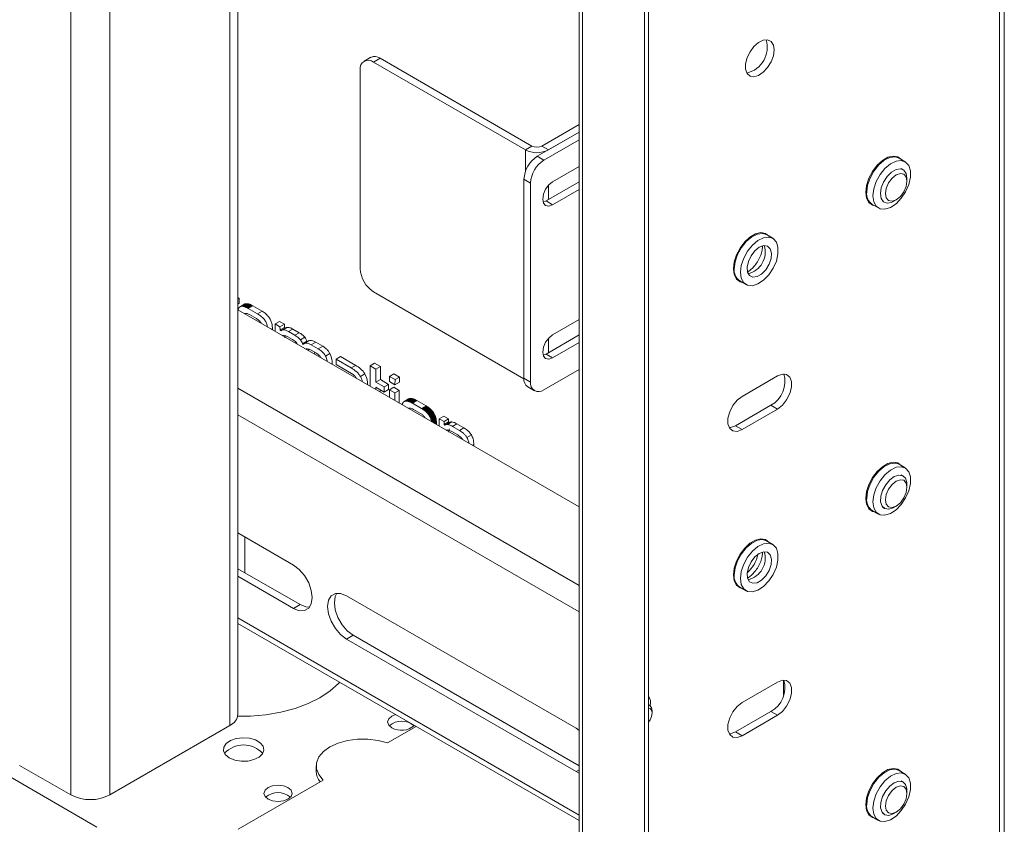
# Paper-space layout 'Sheet2' of a CAD drawing. Units: millimetres. Extents: x 73 to 3857, y 154 to 2930.
# Drawn here: x 3696 to 3853, y 2230 to 2359 of the extents above; entities that cross this region are included whole.
import ezdxf

# ---------------------------------------------------------------- set-up
doc = ezdxf.new("R2010")
doc.units = ezdxf.units.MM

psp = doc.layouts.new('Sheet2')

# ---------------------------------------------------------------- linework, layer by layer
at = {"color": 7, "linetype": 'Continuous', "lineweight": 0}
for p, q in [((3853.19, 2212), (3853.19, 2744.22)), ((3852.43, 2743.16), (3852.43, 2210.94)), ((3785.1, 2704.82), (3785.1, 2174.58)), ((3785.64, 2704.07), (3785.64, 2173.83)), ((3796.22, 2166.2), (3796.22, 2700.96)), ((3795.58, 2165.84), (3795.58, 2700.59)), ((3703.73, 2234.95), (3703.73, 2651.38)), ((3709.95, 2651.38), (3709.95, 2234.95)), ((3730.47, 2247.85), (3730.47, 2497.33)), ((3751.74, 2352.97), (3750.68, 2352.36)), ((3753.24, 2352.82), (3752.18, 2352.21)), ((3753.24, 2352.82), (3777.56, 2338.78)), ((3750.05, 2319.14), (3750.05, 2350.98)), ((3752.18, 2352.21), (3776.5, 2338.17)), ((3785.1, 2342.23), (3779.12, 2338.78)), ((3778.39, 2337.13), (3785.1, 2341.01)), ((3785.1, 2341.01), (3780.18, 2338.17)), ((3777.56, 2338.78), (3776.5, 2338.17)), ((3779.12, 2338.78), (3780.18, 2338.17)), ((3779.45, 2336.52), (3785.1, 2339.78)), ((3778.39, 2337.13), (3779.45, 2336.52)), ((3837.32, 2336.27), (3836.33, 2336.84)), ((3785.1, 2335.5), (3780.87, 2333.05)), ((3836.99, 2334.98), (3836.68, 2335.17)), ((3837.61, 2333.16), (3837.61, 2333.61)), ((3777.33, 2332.85), (3776.27, 2333.46)), ((3776.27, 2301.62), (3776.27, 2333.46)), ((3777.33, 2301), (3777.33, 2332.85)), ((3785.1, 2333.05), (3779.81, 2329.99)), ((3780.87, 2329.38), (3785.1, 2331.82)), ((3779.81, 2329.99), (3779.34, 2329.8)), ((3780.87, 2329.38), (3779.81, 2329.99)), ((3832.05, 2329.44), (3833.04, 2328.87)), ((3833.68, 2329.97), (3833.99, 2329.79)), ((3835.49, 2329.94), (3835.89, 2330.16)), ((3816.1, 2324.02), (3815.11, 2324.6)), ((3810.84, 2317.19), (3811.83, 2316.62)), ((3776.27, 2301.55), (3752.18, 2315.46)), ((3730.68, 2314.44), (3730.47, 2314.56)), ((3730.47, 2314.32), (3730.68, 2314.44)), ((3730.47, 2313.5), (3730.68, 2313.62)), ((3730.68, 2313.62), (3730.68, 2314.44)), ((3730.73, 2313), (3730.7, 2312.97)), ((3730.76, 2313.02), (3730.73, 2313)), ((3730.79, 2313.05), (3730.76, 2313.02)), ((3730.82, 2313.07), (3730.79, 2313.05)), ((3730.82, 2313.07), (3731.53, 2313.47)), ((3730.86, 2313.08), (3730.82, 2313.07)), ((3730.86, 2313.08), (3731.56, 2313.49)), ((3730.89, 2313.1), (3730.86, 2313.08)), ((3730.89, 2313.1), (3731.6, 2313.51)), ((3730.93, 2313.11), (3730.89, 2313.1)), ((3730.93, 2313.11), (3731.63, 2313.52)), ((3730.96, 2313.12), (3730.93, 2313.11)), ((3730.96, 2313.12), (3731.67, 2313.53)), ((3731, 2313.13), (3730.96, 2313.12)), ((3731, 2313.13), (3731.71, 2313.54)), ((3731.04, 2313.14), (3731, 2313.13)), ((3731.04, 2313.14), (3731.75, 2313.55)), ((3731.08, 2313.14), (3731.04, 2313.14)), ((3731.08, 2313.14), (3731.79, 2313.55)), ((3731.13, 2313.14), (3731.08, 2313.14)), ((3731.13, 2313.14), (3731.83, 2313.55)), ((3731.17, 2313.14), (3731.13, 2313.14)), ((3731.17, 2313.14), (3731.88, 2313.55)), ((3731.22, 2313.14), (3731.17, 2313.14)), ((3731.22, 2313.14), (3731.92, 2313.55)), ((3731.26, 2313.13), (3731.22, 2313.14)), ((3731.26, 2313.13), (3731.97, 2313.54)), ((3731.31, 2313.13), (3731.26, 2313.13)), ((3731.31, 2313.13), (3732.02, 2313.54)), ((3731.36, 2313.12), (3731.31, 2313.13)), ((3731.36, 2313.12), (3732.07, 2313.53)), ((3731.41, 2313.11), (3731.36, 2313.12)), ((3731.41, 2313.11), (3732.12, 2313.52)), ((3731.47, 2313.09), (3731.41, 2313.11)), ((3731.47, 2313.09), (3732.17, 2313.5)), ((3731.52, 2313.08), (3731.47, 2313.09)), ((3731.52, 2313.08), (3732.23, 2313.49)), ((3731.57, 2313.06), (3731.52, 2313.08)), ((3731.56, 2313.49), (3731.53, 2313.47)), ((3731.6, 2313.51), (3731.56, 2313.49)), ((3731.57, 2313.06), (3732.28, 2313.47)), ((3731.63, 2313.04), (3731.57, 2313.06)), ((3731.63, 2313.52), (3731.6, 2313.51)), ((3731.67, 2313.53), (3731.63, 2313.52)), ((3731.63, 2313.04), (3732.34, 2313.45)), ((3731.69, 2313.02), (3731.63, 2313.04)), ((3731.71, 2313.54), (3731.67, 2313.53)), ((3731.69, 2313.02), (3732.4, 2313.42)), ((3731.75, 2312.99), (3731.69, 2313.02)), ((3731.75, 2313.55), (3731.71, 2313.54)), ((3731.79, 2313.55), (3731.75, 2313.55)), ((3731.75, 2312.99), (3732.46, 2313.4)), ((3731.83, 2313.55), (3731.79, 2313.55)), ((3731.81, 2312.96), (3732.52, 2313.37)), ((3731.88, 2313.55), (3731.83, 2313.55)), ((3731.87, 2312.94), (3732.58, 2313.34)), ((3731.92, 2313.55), (3731.88, 2313.55)), ((3731.97, 2313.54), (3731.92, 2313.55)), ((3731.93, 2312.9), (3732.64, 2313.31)), ((3732.02, 2313.54), (3731.97, 2313.54)), ((3732, 2312.87), (3732.71, 2313.28)), ((3732.07, 2313.53), (3732.02, 2313.54)), ((3732.06, 2312.83), (3732.77, 2313.24)), ((3732.12, 2313.52), (3732.07, 2313.53)), ((3732.17, 2313.5), (3732.12, 2313.52)), ((3732.13, 2312.8), (3732.84, 2313.2)), ((3732.23, 2313.49), (3732.17, 2313.5)), ((3732.28, 2313.47), (3732.23, 2313.49)), ((3732.34, 2313.45), (3732.28, 2313.47)), ((3732.4, 2313.42), (3732.34, 2313.45)), ((3732.46, 2313.4), (3732.4, 2313.42)), ((3732.52, 2313.37), (3732.46, 2313.4)), ((3732.58, 2313.34), (3732.52, 2313.37)), ((3732.64, 2313.31), (3732.58, 2313.34)), ((3732.71, 2313.28), (3732.64, 2313.31)), ((3732.77, 2313.24), (3732.71, 2313.28)), ((3732.84, 2313.2), (3732.77, 2313.24)), ((3734.33, 2312.34), (3732.84, 2313.2)), ((3785.1, 2281.05), (3730.47, 2312.59)), ((3730.51, 2312.64), (3730.5, 2312.59)), ((3730.5, 2312.59), (3730.5, 2312.57)), ((3730.53, 2312.68), (3730.51, 2312.64)), ((3730.55, 2312.73), (3730.53, 2312.68)), ((3730.56, 2312.77), (3730.55, 2312.73)), ((3730.58, 2312.81), (3730.56, 2312.77)), ((3730.6, 2312.85), (3730.58, 2312.81)), ((3730.63, 2312.88), (3730.6, 2312.85)), ((3730.65, 2312.91), (3730.63, 2312.88)), ((3730.68, 2312.95), (3730.65, 2312.91)), ((3730.7, 2312.97), (3730.68, 2312.95)), ((3731.81, 2312.96), (3731.75, 2312.99)), ((3731.87, 2312.94), (3731.81, 2312.96)), ((3731.93, 2312.9), (3731.87, 2312.94)), ((3732, 2312.87), (3731.93, 2312.9)), ((3732.06, 2312.83), (3732, 2312.87)), ((3732.13, 2312.8), (3732.06, 2312.83)), ((3733.62, 2311.94), (3732.13, 2312.8)), ((3733.44, 2311.16), (3732.32, 2311.81)), ((3733.62, 2311.94), (3734.33, 2312.34)), ((3736.44, 2310.31), (3737.14, 2310.72)), ((3736.44, 2310.31), (3736.44, 2309.14)), ((3737.2, 2309.87), (3736.44, 2310.31)), ((3737.91, 2310.28), (3737.14, 2310.72)), ((3737.2, 2309.87), (3737.91, 2310.28)), ((3737.22, 2309.35), (3737.2, 2309.87)), ((3737.93, 2309.76), (3737.91, 2310.28)), ((3785.1, 2311), (3780.87, 2308.56)), ((3735.99, 2309.4), (3735.99, 2309.59)), ((3737.22, 2309.35), (3737.93, 2309.76)), ((3738.15, 2309.69), (3737.44, 2309.29)), ((3737.73, 2309.36), (3738.43, 2309.76)), ((3737.98, 2308.09), (3738.02, 2308.46)), ((3738.58, 2309.08), (3739.28, 2309.48)), ((3739.58, 2308.49), (3738.58, 2309.08)), ((3740.29, 2308.9), (3739.28, 2309.48)), ((3739.58, 2308.49), (3740.29, 2308.9)), ((3785.1, 2308.55), (3779.81, 2305.49)), ((3738.48, 2308.25), (3739.19, 2307.84)), ((3740.48, 2307.77), (3741.19, 2308.18)), ((3740.81, 2307.14), (3741.51, 2307.54)), ((3741.9, 2307.64), (3741.02, 2307.13)), ((3742.22, 2306.97), (3742.93, 2307.38)), ((3743.34, 2306.32), (3742.22, 2306.97)), ((3744.05, 2306.73), (3742.93, 2307.38)), ((3743.34, 2306.32), (3744.05, 2306.73)), ((3780.87, 2304.88), (3785.1, 2307.33)), ((3741.95, 2306.21), (3741.74, 2306.09)), ((3742.22, 2306.09), (3743.03, 2305.62)), ((3744.5, 2305.15), (3745.2, 2305.56)), ((3779.81, 2305.49), (3779.34, 2305.31)), ((3780.87, 2304.88), (3779.81, 2305.49)), ((3743.76, 2304.93), (3743.77, 2304.91)), ((3745.58, 2303.87), (3745.58, 2303.92)), ((3746.19, 2304.68), (3746.89, 2305.09)), ((3746.19, 2304.68), (3746.19, 2303.8)), ((3748.63, 2303.27), (3746.19, 2304.68)), ((3746.19, 2303.8), (3748.64, 2302.38)), ((3749.33, 2303.68), (3746.89, 2305.09)), ((3748.63, 2303.27), (3749.33, 2303.68)), ((3751.64, 2303.62), (3752.35, 2304.03)), ((3751.64, 2303.62), (3751.64, 2300.37)), ((3752.57, 2303.09), (3751.64, 2303.62)), ((3753.28, 2303.49), (3752.35, 2304.03)), ((3750.09, 2301.89), (3750.79, 2302.3)), ((3752.57, 2303.09), (3753.28, 2303.49)), ((3752.57, 2300.99), (3752.57, 2303.09)), ((3753.28, 2301.4), (3753.28, 2303.49)), ((3754.75, 2301.91), (3755.46, 2302.32)), ((3756.34, 2301.8), (3755.46, 2302.32)), ((3785.1, 2303.04), (3779.45, 2299.78)), ((3816.86, 2301.99), (3811.21, 2298.72)), ((3752.57, 2300.99), (3753.28, 2301.4)), ((3753.9, 2300.22), (3752.57, 2300.99)), ((3754.6, 2300.63), (3753.28, 2301.4)), ((3753.9, 2300.22), (3754.6, 2300.63)), ((3754.6, 2299.81), (3754.6, 2300.63)), ((3755.64, 2301.4), (3754.75, 2301.91)), ((3754.75, 2301.91), (3754.75, 2301.09)), ((3754.75, 2301.09), (3755.62, 2300.59)), ((3755.62, 2300.59), (3755.64, 2301.4)), ((3755.62, 2300.59), (3756.33, 2300.99)), ((3755.64, 2301.4), (3756.34, 2301.8)), ((3756.33, 2300.99), (3756.34, 2301.8)), ((3776.27, 2301.62), (3777.33, 2301)), ((3752.54, 2300.19), (3753.9, 2299.4)), ((3752.54, 2299.85), (3752.54, 2300.19)), ((3753.25, 2299.44), (3753.25, 2299.78)), ((3753.9, 2299.4), (3753.9, 2300.22)), ((3753.9, 2299.4), (3754.6, 2299.81)), ((3754.72, 2299.76), (3755.43, 2300.17)), ((3755.58, 2299.26), (3754.72, 2299.76)), ((3754.72, 2299.76), (3754.72, 2298.59)), ((3756.29, 2299.67), (3755.43, 2300.17)), ((3755.58, 2299.26), (3756.29, 2299.67)), ((3755.58, 2298.09), (3755.58, 2299.26)), ((3756.29, 2297.68), (3756.29, 2299.67)), ((3776.89, 2300.24), (3777.95, 2299.63)), ((3756.79, 2297.47), (3756.77, 2297.42)), ((3756.77, 2297.42), (3756.77, 2297.41)), ((3756.8, 2297.52), (3756.79, 2297.47)), ((3756.82, 2297.56), (3756.8, 2297.52)), ((3756.84, 2297.6), (3756.82, 2297.56)), ((3756.86, 2297.64), (3756.84, 2297.6)), ((3756.88, 2297.68), (3756.86, 2297.64)), ((3756.9, 2297.71), (3756.88, 2297.68)), ((3756.92, 2297.75), (3756.9, 2297.71)), ((3756.95, 2297.78), (3756.92, 2297.75)), ((3756.98, 2297.81), (3756.95, 2297.78)), ((3757, 2297.83), (3756.98, 2297.81)), ((3757.03, 2297.86), (3757, 2297.83)), ((3757.06, 2297.88), (3757.03, 2297.86)), ((3757.1, 2297.9), (3757.06, 2297.88)), ((3757.1, 2297.9), (3757.8, 2298.31)), ((3757.13, 2297.92), (3757.1, 2297.9)), ((3757.13, 2297.92), (3757.84, 2298.32)), ((3757.16, 2297.93), (3757.13, 2297.92)), ((3757.16, 2297.93), (3757.87, 2298.34)), ((3757.2, 2297.94), (3757.16, 2297.93)), ((3757.2, 2297.94), (3757.91, 2298.35)), ((3757.24, 2297.95), (3757.2, 2297.94)), ((3757.24, 2297.95), (3757.94, 2298.36)), ((3757.28, 2297.96), (3757.24, 2297.95)), ((3757.28, 2297.96), (3757.98, 2298.37)), ((3757.32, 2297.97), (3757.28, 2297.96)), ((3757.32, 2297.97), (3758.02, 2298.38)), ((3757.36, 2297.97), (3757.32, 2297.97)), ((3757.36, 2297.97), (3758.07, 2298.38)), ((3757.4, 2297.98), (3757.36, 2297.97)), ((3757.4, 2297.98), (3758.11, 2298.38)), ((3757.45, 2297.98), (3757.4, 2297.98)), ((3757.45, 2297.98), (3758.15, 2298.38)), ((3757.49, 2297.97), (3757.45, 2297.98)), ((3757.49, 2297.97), (3758.2, 2298.38)), ((3757.54, 2297.97), (3757.49, 2297.97)), ((3757.54, 2297.97), (3758.24, 2298.38)), ((3757.59, 2297.96), (3757.54, 2297.97)), ((3757.59, 2297.96), (3758.29, 2298.37)), ((3757.64, 2297.95), (3757.59, 2297.96)), ((3757.64, 2297.95), (3758.34, 2298.36)), ((3757.69, 2297.94), (3757.64, 2297.95)), ((3757.69, 2297.94), (3758.39, 2298.35)), ((3757.74, 2297.93), (3757.69, 2297.94)), ((3757.74, 2297.93), (3758.45, 2298.33)), ((3757.79, 2297.91), (3757.74, 2297.93)), ((3757.79, 2297.91), (3758.5, 2298.32)), ((3757.85, 2297.89), (3757.79, 2297.91)), ((3757.84, 2298.32), (3757.8, 2298.31)), ((3757.87, 2298.34), (3757.84, 2298.32)), ((3757.85, 2297.89), (3758.56, 2298.3)), ((3757.9, 2297.87), (3757.85, 2297.89)), ((3757.91, 2298.35), (3757.87, 2298.34)), ((3757.9, 2297.87), (3758.61, 2298.28)), ((3757.96, 2297.85), (3757.9, 2297.87)), ((3757.94, 2298.36), (3757.91, 2298.35)), ((3757.98, 2298.37), (3757.94, 2298.36)), ((3757.96, 2297.85), (3758.67, 2298.26)), ((3758.02, 2297.82), (3757.96, 2297.85)), ((3758.02, 2298.38), (3757.98, 2298.37)), ((3758.07, 2298.38), (3758.02, 2298.38)), ((3758.02, 2297.82), (3758.73, 2298.23)), ((3758.08, 2297.8), (3758.02, 2297.82)), ((3758.11, 2298.38), (3758.07, 2298.38)), ((3758.08, 2297.8), (3758.79, 2298.21)), ((3758.14, 2297.77), (3758.08, 2297.8)), ((3758.15, 2298.38), (3758.11, 2298.38)), ((3758.14, 2297.77), (3758.85, 2298.18)), ((3758.21, 2297.74), (3758.14, 2297.77)), ((3758.2, 2298.38), (3758.15, 2298.38)), ((3758.24, 2298.38), (3758.2, 2298.38)), ((3758.21, 2297.74), (3758.91, 2298.14)), ((3758.27, 2297.7), (3758.21, 2297.74)), ((3758.29, 2298.37), (3758.24, 2298.38)), ((3758.27, 2297.7), (3758.98, 2298.11)), ((3758.34, 2297.67), (3758.27, 2297.7)), ((3758.34, 2298.36), (3758.29, 2298.37)), ((3758.39, 2298.35), (3758.34, 2298.36)), ((3758.34, 2297.67), (3759.05, 2298.07)), ((3758.41, 2297.63), (3758.34, 2297.67)), ((3758.45, 2298.33), (3758.39, 2298.35)), ((3758.41, 2297.63), (3759.11, 2298.04)), ((3759.89, 2296.77), (3758.41, 2297.63)), ((3758.5, 2298.32), (3758.45, 2298.33)), ((3758.56, 2298.3), (3758.5, 2298.32)), ((3758.61, 2298.28), (3758.56, 2298.3)), ((3758.67, 2298.26), (3758.61, 2298.28)), ((3758.73, 2298.23), (3758.67, 2298.26)), ((3758.79, 2298.21), (3758.73, 2298.23)), ((3758.85, 2298.18), (3758.79, 2298.21)), ((3758.91, 2298.14), (3758.85, 2298.18)), ((3758.98, 2298.11), (3758.91, 2298.14)), ((3759.05, 2298.07), (3758.98, 2298.11)), ((3759.11, 2298.04), (3759.05, 2298.07)), ((3760.6, 2297.18), (3759.11, 2298.04)), ((3815.8, 2297.29), (3810.15, 2294.03)), ((3815.8, 2297.29), (3816.86, 2296.68)), ((3759.71, 2295.99), (3758.59, 2296.64)), ((3759.89, 2296.77), (3760.6, 2297.18)), ((3759.96, 2296.73), (3759.89, 2296.77)), ((3759.96, 2296.73), (3760.67, 2297.14)), ((3760.02, 2296.69), (3759.96, 2296.73)), ((3760.02, 2296.69), (3760.73, 2297.1)), ((3760.09, 2296.65), (3760.02, 2296.69)), ((3760.09, 2296.65), (3760.79, 2297.06)), ((3760.15, 2296.61), (3760.09, 2296.65)), ((3760.15, 2296.61), (3760.86, 2297.02)), ((3760.21, 2296.57), (3760.15, 2296.61)), ((3760.21, 2296.57), (3760.92, 2296.98)), ((3760.27, 2296.53), (3760.21, 2296.57)), ((3760.27, 2296.53), (3760.98, 2296.94)), ((3760.33, 2296.48), (3760.27, 2296.53)), ((3760.33, 2296.48), (3761.03, 2296.89)), ((3760.38, 2296.44), (3760.33, 2296.48)), ((3760.38, 2296.44), (3761.09, 2296.85)), ((3760.44, 2296.4), (3760.38, 2296.44)), ((3760.44, 2296.4), (3761.14, 2296.81)), ((3760.49, 2296.35), (3760.44, 2296.4)), ((3760.49, 2296.35), (3761.2, 2296.76)), ((3760.54, 2296.31), (3760.49, 2296.35)), ((3760.54, 2296.31), (3761.25, 2296.72)), ((3760.59, 2296.26), (3760.54, 2296.31)), ((3760.59, 2296.26), (3761.3, 2296.67)), ((3760.64, 2296.21), (3760.59, 2296.26)), ((3760.67, 2297.14), (3760.6, 2297.18)), ((3760.64, 2296.21), (3761.35, 2296.62)), ((3760.69, 2296.17), (3760.64, 2296.21)), ((3760.73, 2297.1), (3760.67, 2297.14)), ((3760.69, 2296.17), (3761.4, 2296.58)), ((3760.74, 2296.12), (3760.69, 2296.17)), ((3760.79, 2297.06), (3760.73, 2297.1)), ((3760.74, 2296.12), (3761.45, 2296.53)), ((3760.79, 2296.07), (3760.74, 2296.12)), ((3760.86, 2297.02), (3760.79, 2297.06)), ((3760.79, 2296.07), (3761.49, 2296.48)), ((3760.83, 2296.02), (3760.79, 2296.07)), ((3760.83, 2296.02), (3761.54, 2296.43)), ((3760.87, 2295.97), (3760.83, 2296.02)), ((3760.92, 2296.98), (3760.86, 2297.02)), ((3760.87, 2295.97), (3761.58, 2296.38)), ((3760.92, 2295.92), (3760.87, 2295.97)), ((3760.98, 2296.94), (3760.92, 2296.98)), ((3760.92, 2295.92), (3761.62, 2296.33)), ((3760.96, 2295.87), (3760.92, 2295.92)), ((3760.96, 2295.87), (3761.66, 2296.28)), ((3760.99, 2295.82), (3760.96, 2295.87)), ((3761.03, 2296.89), (3760.98, 2296.94)), ((3760.99, 2295.82), (3761.7, 2296.22)), ((3761.03, 2295.76), (3760.99, 2295.82)), ((3761.09, 2296.85), (3761.03, 2296.89)), ((3761.03, 2295.76), (3761.74, 2296.17)), ((3761.07, 2295.71), (3761.03, 2295.76)), ((3761.07, 2295.71), (3761.78, 2296.12)), ((3761.1, 2295.66), (3761.07, 2295.71)), ((3761.14, 2296.81), (3761.09, 2296.85)), ((3761.1, 2295.66), (3761.81, 2296.06)), ((3761.14, 2295.6), (3761.1, 2295.66)), ((3761.2, 2296.76), (3761.14, 2296.81)), ((3761.14, 2295.6), (3761.85, 2296.01)), ((3761.17, 2295.55), (3761.88, 2295.95)), ((3761.25, 2296.72), (3761.2, 2296.76)), ((3761.2, 2295.49), (3761.91, 2295.9)), ((3761.23, 2295.43), (3761.94, 2295.84)), ((3761.3, 2296.67), (3761.25, 2296.72)), ((3761.26, 2295.38), (3761.97, 2295.78)), ((3761.29, 2295.32), (3761.99, 2295.73)), ((3761.35, 2296.62), (3761.3, 2296.67)), ((3761.31, 2295.26), (3762.02, 2295.67)), ((3761.4, 2296.58), (3761.35, 2296.62)), ((3761.45, 2296.53), (3761.4, 2296.58)), ((3761.49, 2296.48), (3761.45, 2296.53)), ((3761.54, 2296.43), (3761.49, 2296.48)), ((3761.58, 2296.38), (3761.54, 2296.43)), ((3761.62, 2296.33), (3761.58, 2296.38)), ((3761.66, 2296.28), (3761.62, 2296.33)), ((3761.7, 2296.22), (3761.66, 2296.28)), ((3761.74, 2296.17), (3761.7, 2296.22)), ((3761.78, 2296.12), (3761.74, 2296.17)), ((3761.81, 2296.06), (3761.78, 2296.12)), ((3761.85, 2296.01), (3761.81, 2296.06)), ((3761.88, 2295.95), (3761.85, 2296.01)), ((3761.91, 2295.9), (3761.88, 2295.95)), ((3761.94, 2295.84), (3761.91, 2295.9)), ((3761.97, 2295.78), (3761.94, 2295.84)), ((3761.99, 2295.73), (3761.97, 2295.78)), ((3762.02, 2295.67), (3761.99, 2295.73)), ((3762.04, 2295.61), (3762.02, 2295.67)), ((3811.21, 2293.42), (3816.86, 2296.68)), ((3761.17, 2295.55), (3761.14, 2295.6)), ((3761.2, 2295.49), (3761.17, 2295.55)), ((3761.23, 2295.43), (3761.2, 2295.49)), ((3761.26, 2295.38), (3761.23, 2295.43)), ((3761.29, 2295.32), (3761.26, 2295.38)), ((3761.31, 2295.26), (3761.29, 2295.32)), ((3761.34, 2295.2), (3761.31, 2295.26)), ((3761.34, 2295.2), (3762.04, 2295.61)), ((3761.36, 2295.14), (3761.34, 2295.2)), ((3761.36, 2295.14), (3762.07, 2295.55)), ((3761.38, 2295.08), (3761.36, 2295.14)), ((3761.38, 2295.08), (3762.09, 2295.49)), ((3761.4, 2295.02), (3761.38, 2295.08)), ((3761.4, 2295.02), (3762.11, 2295.43)), ((3761.42, 2294.95), (3761.4, 2295.02)), ((3761.42, 2294.95), (3762.13, 2295.36)), ((3761.44, 2294.89), (3761.42, 2294.95)), ((3761.44, 2294.89), (3762.15, 2295.3)), ((3761.46, 2294.83), (3761.44, 2294.89)), ((3761.46, 2294.83), (3762.16, 2295.24)), ((3761.47, 2294.76), (3761.46, 2294.83)), ((3761.47, 2294.76), (3762.18, 2295.17)), ((3761.49, 2294.7), (3761.47, 2294.76)), ((3761.49, 2294.7), (3762.19, 2295.11)), ((3761.49, 2294.68), (3761.49, 2294.7)), ((3761.54, 2294.65), (3762.21, 2295.04)), ((3761.6, 2294.62), (3762.22, 2294.98)), ((3761.66, 2294.58), (3762.23, 2294.91)), ((3761.72, 2294.55), (3762.24, 2294.84)), ((3761.79, 2294.51), (3762.24, 2294.77)), ((3761.85, 2294.47), (3762.25, 2294.7)), ((3761.91, 2294.44), (3762.25, 2294.63)), ((3761.97, 2294.4), (3762.26, 2294.56)), ((3762.07, 2295.55), (3762.04, 2295.61)), ((3762.04, 2294.37), (3762.26, 2294.49)), ((3762.09, 2295.49), (3762.07, 2295.55)), ((3762.11, 2295.43), (3762.09, 2295.49)), ((3762.13, 2295.36), (3762.11, 2295.43)), ((3762.15, 2295.3), (3762.13, 2295.36)), ((3762.16, 2295.24), (3762.15, 2295.3)), ((3762.18, 2295.17), (3762.16, 2295.24)), ((3762.19, 2295.11), (3762.18, 2295.17)), ((3762.21, 2295.04), (3762.19, 2295.11)), ((3762.22, 2294.98), (3762.21, 2295.04)), ((3762.23, 2294.91), (3762.22, 2294.98)), ((3762.24, 2294.84), (3762.23, 2294.91)), ((3762.24, 2294.77), (3762.24, 2294.84)), ((3762.25, 2294.7), (3762.24, 2294.77)), ((3762.25, 2294.63), (3762.25, 2294.7)), ((3762.26, 2294.56), (3762.25, 2294.63)), ((3762.26, 2294.49), (3762.26, 2294.56)), ((3762.26, 2294.42), (3762.26, 2294.49)), ((3762.26, 2294.24), (3762.26, 2294.42)), ((3762.71, 2295.14), (3763.42, 2295.55)), ((3763.48, 2294.7), (3762.71, 2295.14)), ((3762.71, 2295.14), (3762.71, 2293.98)), ((3764.18, 2295.11), (3763.42, 2295.55)), ((3763.48, 2294.7), (3764.18, 2295.11)), ((3763.49, 2294.21), (3763.48, 2294.7)), ((3763.49, 2294.21), (3764.19, 2294.62)), ((3764.36, 2294.56), (3763.66, 2294.16)), ((3764.01, 2294.22), (3764.71, 2294.63)), ((3764.19, 2294.62), (3764.18, 2295.11)), ((3764.82, 2293.92), (3765.53, 2294.33)), ((3766.66, 2293.68), (3765.53, 2294.33)), ((3764.71, 2293.11), (3765.69, 2292.54)), ((3765.96, 2293.27), (3764.82, 2293.92)), ((3765.96, 2293.27), (3766.66, 2293.68)), ((3767.15, 2292.15), (3767.85, 2292.56)), ((3810.15, 2294.03), (3811.21, 2293.42)), ((3768.24, 2290.79), (3768.24, 2291)), ((3837.32, 2287.28), (3836.33, 2287.85)), ((3836.99, 2285.99), (3836.68, 2286.17)), ((3837.61, 2284.17), (3837.61, 2284.62)), ((3832.05, 2280.44), (3833.04, 2279.87)), ((3833.68, 2280.98), (3833.99, 2280.79)), ((3835.49, 2280.94), (3835.89, 2281.17)), ((3739.36, 2271.73), (3730.47, 2276.87)), ((3731.59, 2270.51), (3731.59, 2276.22)), ((3816.1, 2275.03), (3815.11, 2275.6)), ((3740.43, 2265.4), (3730.47, 2271.15)), ((3730.47, 2269.93), (3739.36, 2264.79)), ((3810.84, 2268.2), (3811.83, 2267.63)), ((3784.62, 2245.61), (3747.85, 2266.83)), ((3740.43, 2265.4), (3739.36, 2264.79)), ((3730.47, 2262.39), (3785.1, 2230.85)), ((3748.91, 2260.51), (3747.85, 2259.89)), ((3747.85, 2259.89), (3784.62, 2238.67)), ((3785.1, 2239.61), (3748.91, 2260.51)), ((3817.85, 2250.94), (3817.85, 2253.31)), ((3816.86, 2253), (3811.21, 2249.73)), ((3796.37, 2249.3), (3796.22, 2249.39)), ((3796.79, 2248.06), (3796.79, 2248.38)), ((3815.8, 2248.3), (3810.15, 2245.04)), ((3811.21, 2244.42), (3816.86, 2247.69)), ((3815.8, 2248.3), (3816.86, 2247.69)), ((3709.95, 2234.95), (3729.18, 2246.05)), ((3759.01, 2245.92), (3754.42, 2243.27)), ((3785.1, 2245.28), (3784.62, 2245.61)), ((3810.15, 2245.04), (3811.21, 2244.42)), ((3689.87, 2240.21), (3707.9, 2229.8)), ((3703.73, 2234.95), (3695.52, 2239.68)), ((3743, 2239.58), (3743, 2238.76)), ((3784.62, 2238.67), (3785.1, 2238.43)), ((3837.32, 2238.28), (3836.33, 2238.86)), ((3744.11, 2237.31), (3730.53, 2229.47)), ((3836.99, 2237), (3836.68, 2237.18)), ((3837.61, 2235.17), (3837.61, 2235.63)), ((3832.05, 2231.45), (3833.04, 2230.88)), ((3833.68, 2231.98), (3833.99, 2231.8)), ((3835.49, 2231.95), (3835.89, 2232.18))]:
    psp.add_line(p, q, dxfattribs=at)
at = {"color": 8, "linetype": 'Continuous', "lineweight": 0}
for p, q in [((3729.18, 2498.08), (3729.18, 2246.05)), ((3776.5, 2334.7), (3776.5, 2338.17)), ((3780.18, 2330.2), (3780.18, 2332.47)), ((3735.83, 2309.5), (3735.99, 2309.59)), ((3780.18, 2305.71), (3780.18, 2307.98)), ((3745.54, 2303.89), (3745.58, 2303.92)), ((3785.1, 2268.48), (3730.47, 2300.02)), ((3785.1, 2264.23), (3730.47, 2295.77)), ((3762.1, 2294.33), (3762.26, 2294.42)), ((3768.05, 2290.89), (3768.24, 2291)), ((3730.47, 2263.27), (3785.1, 2231.73)), ((3785.1, 2238.95), (3784.62, 2238.67))]:
    psp.add_line(p, q, dxfattribs=at)
at = {"color": 7, "linetype": 'Continuous', "lineweight": 0, "flags": 128}
for points in [[(3816.33, 2354.15), (3816.21, 2354.94), (3815.85, 2355.5), (3815.29, 2355.77), (3814.6, 2355.72), (3813.85, 2355.35), (3813.11, 2354.72), (3812.48, 2353.87), (3812.01, 2352.92), (3811.77, 2351.95), (3811.77, 2351.07), (3812.01, 2350.39), (3812.48, 2349.97), (3813.11, 2349.86), (3813.85, 2350.07), (3814.6, 2350.57), (3815.29, 2351.32), (3815.85, 2352.24), (3816.21, 2353.21), (3816.33, 2354.15)], [(3836.72, 2336.61), (3836.14, 2337.05), (3835.4, 2337.17), (3834.56, 2336.97), (3833.68, 2336.46), (3832.83, 2335.69), (3832.09, 2334.71), (3831.51, 2333.61), (3831.15, 2332.47), (3831.02, 2331.39), (3831.15, 2330.46), (3831.51, 2329.75), (3832.09, 2329.31), (3832.44, 2329.21)], [(3836.33, 2336.84), (3835.7, 2337.03), (3834.86, 2336.93), (3833.96, 2336.49), (3833.08, 2335.75), (3832.3, 2334.78), (3831.69, 2333.66), (3831.3, 2332.5), (3831.16, 2331.39)], [(3832.15, 2330.82), (3832.29, 2329.87), (3832.68, 2329.16), (3833.29, 2328.75), (3834.07, 2328.68), (3834.95, 2328.96), (3835.85, 2329.55), (3836.69, 2330.42), (3837.39, 2331.47), (3837.9, 2332.63), (3838.17, 2333.77), (3838.17, 2334.81), (3837.9, 2335.65), (3837.39, 2336.22), (3836.69, 2336.46), (3835.85, 2336.36), (3834.95, 2335.92), (3834.07, 2335.18), (3833.29, 2334.21), (3832.68, 2333.09), (3832.29, 2331.93), (3832.15, 2330.82)], [(3833.37, 2331.16), (3833.5, 2332.07), (3833.87, 2333.02), (3834.43, 2333.89), (3835.12, 2334.59), (3835.86, 2335.01), (3836.55, 2335.12), (3837.12, 2334.9), (3837.49, 2334.37), (3837.61, 2333.61)], [(3834.16, 2331.16), (3834.29, 2332), (3834.66, 2332.87), (3835.22, 2333.62), (3835.88, 2334.16), (3836.55, 2334.39), (3837.11, 2334.28), (3837.48, 2333.85), (3837.61, 2333.16), (3837.48, 2332.32), (3837.11, 2331.45), (3836.55, 2330.7), (3835.88, 2330.16), (3835.22, 2329.93), (3834.66, 2330.04), (3834.29, 2330.47), (3834.16, 2331.16)], [(3780.87, 2333.05), (3780.26, 2332.56), (3779.74, 2331.86), (3779.4, 2331.07), (3779.28, 2330.3), (3779.4, 2329.66), (3779.74, 2329.27), (3780.26, 2329.17), (3780.87, 2329.38)], [(3835.49, 2329.94), (3835.12, 2329.76), (3834.43, 2329.65), (3833.87, 2329.87), (3833.5, 2330.4), (3833.37, 2331.16)], [(3815.51, 2324.37), (3814.93, 2324.8), (3814.19, 2324.93), (3813.34, 2324.72), (3812.46, 2324.22), (3811.62, 2323.44), (3810.88, 2322.46), (3810.3, 2321.36), (3809.94, 2320.23), (3809.81, 2319.15), (3809.94, 2318.21), (3810.3, 2317.5), (3810.88, 2317.06), (3811.23, 2316.96)], [(3815.11, 2324.6), (3814.49, 2324.79), (3813.65, 2324.68), (3812.75, 2324.24), (3811.87, 2323.5), (3811.09, 2322.53), (3810.48, 2321.42), (3810.09, 2320.25), (3809.95, 2319.15)], [(3810.94, 2318.58), (3811.08, 2317.62), (3811.47, 2316.91), (3812.08, 2316.5), (3812.86, 2316.43), (3813.74, 2316.71), (3814.64, 2317.31), (3815.48, 2318.17), (3816.18, 2319.23), (3816.69, 2320.38), (3816.95, 2321.53), (3816.95, 2322.57), (3816.69, 2323.41), (3816.18, 2323.97), (3815.48, 2324.22), (3814.64, 2324.11), (3813.74, 2323.67), (3812.86, 2322.93), (3812.08, 2321.96), (3811.47, 2320.85), (3811.08, 2319.68), (3810.94, 2318.58)], [(3813.96, 2322.59), (3813.26, 2322.02), (3812.64, 2321.23), (3812.21, 2320.32), (3812.01, 2319.4), (3812.08, 2318.61), (3812.4, 2318.05), (3812.93, 2317.8), (3813.6, 2317.89), (3814.33, 2318.3), (3815, 2318.99), (3815.53, 2319.86), (3815.85, 2320.79), (3815.92, 2321.66), (3815.72, 2322.35), (3815.29, 2322.76), (3814.67, 2322.84), (3813.96, 2322.59)], [(3737.38, 2309.24), (3737.36, 2309.23), (3737.34, 2309.23), (3737.32, 2309.24), (3737.3, 2309.25), (3737.27, 2309.27), (3737.25, 2309.29), (3737.23, 2309.32), (3737.22, 2309.35)], [(3780.87, 2308.56), (3780.26, 2308.06), (3779.74, 2307.37), (3779.4, 2306.57), (3779.28, 2305.8), (3779.4, 2305.17), (3779.74, 2304.77), (3780.26, 2304.67), (3780.87, 2304.88)], [(3816.86, 2296.68), (3817.65, 2297.3), (3818.34, 2298.16), (3818.85, 2299.16), (3819.13, 2300.18), (3819.13, 2301.1), (3818.85, 2301.81), (3818.34, 2302.22), (3817.65, 2302.28), (3816.86, 2301.99)], [(3811.21, 2298.72), (3810.42, 2298.11), (3809.73, 2297.25), (3809.22, 2296.25), (3808.94, 2295.22), (3808.94, 2294.3), (3809.22, 2293.59), (3809.73, 2293.18), (3810.42, 2293.12), (3811.21, 2293.42)], [(3810.15, 2294.03), (3809.36, 2293.73), (3809.14, 2293.72)], [(3836.72, 2287.62), (3836.14, 2288.06), (3835.4, 2288.18), (3834.56, 2287.98), (3833.68, 2287.47), (3832.83, 2286.69), (3832.09, 2285.72), (3831.51, 2284.62), (3831.15, 2283.48), (3831.02, 2282.4), (3831.15, 2281.47), (3831.51, 2280.75), (3832.09, 2280.32), (3832.44, 2280.22)], [(3836.33, 2287.85), (3835.7, 2288.04), (3834.86, 2287.94), (3833.96, 2287.5), (3833.08, 2286.76), (3832.3, 2285.79), (3831.69, 2284.67), (3831.3, 2283.51), (3831.16, 2282.4)], [(3832.15, 2281.83), (3832.29, 2280.88), (3832.68, 2280.17), (3833.29, 2279.76), (3834.07, 2279.69), (3834.95, 2279.96), (3835.85, 2280.56), (3836.69, 2281.42), (3837.39, 2282.48), (3837.9, 2283.63), (3838.17, 2284.78), (3838.17, 2285.82), (3837.9, 2286.66), (3837.39, 2287.23), (3836.69, 2287.47), (3835.85, 2287.37), (3834.95, 2286.93), (3834.07, 2286.19), (3833.29, 2285.22), (3832.68, 2284.1), (3832.29, 2282.94), (3832.15, 2281.83)], [(3834.68, 2280.66), (3834.06, 2280.76), (3833.61, 2281.17), (3833.39, 2281.86), (3833.42, 2282.73), (3833.7, 2283.67), (3834.2, 2284.59), (3834.85, 2285.36), (3835.58, 2285.89), (3836.3, 2286.12), (3836.92, 2286.03), (3837.37, 2285.61), (3837.6, 2284.93), (3837.61, 2284.62)], [(3835.22, 2280.94), (3834.66, 2281.05), (3834.29, 2281.48), (3834.16, 2282.17), (3834.29, 2283.01), (3834.66, 2283.87), (3835.22, 2284.63), (3835.88, 2285.16), (3836.55, 2285.39), (3837.11, 2285.29), (3837.48, 2284.85), (3837.61, 2284.17), (3837.48, 2283.33), (3837.11, 2282.46), (3836.55, 2281.71), (3835.89, 2281.17), (3835.22, 2280.94)], [(3835.49, 2280.94), (3835.4, 2280.89), (3834.68, 2280.66)], [(3815.51, 2275.38), (3814.93, 2275.81), (3814.19, 2275.93), (3813.34, 2275.73), (3812.46, 2275.22), (3811.62, 2274.45), (3810.88, 2273.47), (3810.3, 2272.37), (3809.94, 2271.23), (3809.81, 2270.16), (3809.94, 2269.22), (3810.3, 2268.51), (3810.88, 2268.07), (3811.23, 2267.97)], [(3815.11, 2275.6), (3814.49, 2275.8), (3813.65, 2275.69), (3812.75, 2275.25), (3811.87, 2274.51), (3811.09, 2273.54), (3810.48, 2272.42), (3810.09, 2271.26), (3809.95, 2270.16)], [(3810.94, 2269.58), (3811.08, 2268.63), (3811.47, 2267.92), (3812.08, 2267.51), (3812.86, 2267.44), (3813.74, 2267.72), (3814.64, 2268.31), (3815.48, 2269.18), (3816.18, 2270.23), (3816.69, 2271.39), (3816.95, 2272.53), (3816.95, 2273.57), (3816.69, 2274.42), (3816.18, 2274.98), (3815.48, 2275.22), (3814.64, 2275.12), (3813.74, 2274.68), (3812.86, 2273.94), (3812.08, 2272.97), (3811.47, 2271.85), (3811.08, 2270.69), (3810.94, 2269.58)], [(3813.96, 2273.59), (3813.26, 2273.03), (3812.64, 2272.24), (3812.21, 2271.32), (3812.01, 2270.41), (3812.08, 2269.62), (3812.4, 2269.06), (3812.93, 2268.81), (3813.6, 2268.89), (3814.33, 2269.31), (3815, 2270), (3815.53, 2270.87), (3815.85, 2271.8), (3815.92, 2272.67), (3815.72, 2273.35), (3815.29, 2273.77), (3814.67, 2273.85), (3813.96, 2273.59)], [(3739.36, 2264.79), (3740.29, 2264.43), (3741.13, 2264.44), (3741.8, 2264.82), (3742.22, 2265.54), (3742.37, 2266.53), (3742.22, 2267.68), (3741.8, 2268.9), (3741.13, 2270.05), (3740.29, 2271.03), (3739.36, 2271.73)], [(3747.85, 2266.83), (3746.92, 2267.2), (3746.08, 2267.19), (3745.42, 2266.81), (3744.99, 2266.09), (3744.84, 2265.1), (3744.99, 2263.94), (3745.42, 2262.73), (3746.08, 2261.58), (3746.92, 2260.6), (3747.85, 2259.89)], [(3748.91, 2260.51), (3747.98, 2261.21), (3747.14, 2262.19), (3746.48, 2263.34), (3746.05, 2264.55), (3745.91, 2265.71), (3746.05, 2266.7), (3746.32, 2267.23)], [(3741.95, 2265), (3741.35, 2265.04), (3740.43, 2265.4)], [(3816.86, 2247.69), (3817.65, 2248.3), (3818.34, 2249.16), (3818.85, 2250.17), (3819.13, 2251.19), (3819.13, 2252.11), (3818.85, 2252.82), (3818.34, 2253.23), (3817.65, 2253.29), (3816.86, 2253)], [(3746.77, 2252.99), (3746.59, 2252.8), (3745.24, 2251.59), (3743.61, 2250.5), (3741.72, 2249.55), (3739.62, 2248.77), (3737.35, 2248.17), (3734.95, 2247.77), (3732.48, 2247.56), (3730.44, 2247.55)], [(3796.22, 2249.36), (3796.37, 2249.3), (3796.68, 2248.94), (3796.79, 2248.38)], [(3796.22, 2248.87), (3796.46, 2248.8), (3796.7, 2248.52), (3796.79, 2248.06), (3796.7, 2247.51), (3796.46, 2246.94), (3796.22, 2246.59)], [(3811.21, 2249.73), (3810.42, 2249.12), (3809.73, 2248.26), (3809.22, 2247.26), (3808.94, 2246.23), (3808.94, 2245.31), (3809.22, 2244.6), (3809.73, 2244.19), (3810.42, 2244.13), (3811.21, 2244.42)], [(3755.75, 2247.8), (3755.1, 2247.54), (3754.61, 2247.12), (3754.44, 2246.62), (3754.61, 2246.12), (3755.1, 2245.7)], [(3729.08, 2240.88), (3729.95, 2240.52), (3730.97, 2240.35), (3732.04, 2240.37), (3733.04, 2240.6), (3733.85, 2241), (3734.4, 2241.53), (3734.62, 2242.13), (3734.49, 2242.75), (3734.02, 2243.3), (3733.26, 2243.74), (3732.3, 2244.01), (3731.24, 2244.08), (3730.19, 2243.96), (3729.27, 2243.64), (3728.58, 2243.17), (3728.19, 2242.6), (3728.15, 2241.98), (3728.45, 2241.39), (3729.08, 2240.88)], [(3754.42, 2243.27), (3752.91, 2243.68), (3751.29, 2243.88), (3749.62, 2243.88), (3748, 2243.66), (3746.5, 2243.24), (3745.2, 2242.64), (3744.16, 2241.89), (3743.43, 2241.02), (3743.05, 2240.09), (3743.04, 2239.12), (3743.4, 2238.19), (3744.11, 2237.31)], [(3810.15, 2245.04), (3809.36, 2244.74), (3809.14, 2244.72)], [(3836.72, 2238.63), (3836.14, 2239.06), (3835.4, 2239.19), (3834.56, 2238.99), (3833.68, 2238.48), (3832.83, 2237.7), (3832.09, 2236.73), (3831.51, 2235.62), (3831.15, 2234.49), (3831.02, 2233.41), (3831.15, 2232.47), (3831.51, 2231.76), (3832.09, 2231.33), (3832.44, 2231.22)], [(3836.33, 2238.86), (3835.7, 2239.05), (3834.86, 2238.95), (3833.96, 2238.5), (3833.08, 2237.77), (3832.3, 2236.8), (3831.69, 2235.68), (3831.3, 2234.52), (3831.16, 2233.41)], [(3832.15, 2232.84), (3832.29, 2231.89), (3832.68, 2231.17), (3833.29, 2230.77), (3834.07, 2230.7), (3834.95, 2230.97), (3835.85, 2231.57), (3836.69, 2232.43), (3837.39, 2233.49), (3837.9, 2234.64), (3838.17, 2235.79), (3838.17, 2236.83), (3837.9, 2237.67), (3837.39, 2238.24), (3836.69, 2238.48), (3835.85, 2238.37), (3834.95, 2237.93), (3834.07, 2237.19), (3833.29, 2236.22), (3832.68, 2235.11), (3832.29, 2233.94), (3832.15, 2232.84)], [(3735.3, 2234.27), (3736.03, 2233.99), (3736.89, 2233.89), (3737.75, 2233.99), (3738.48, 2234.27), (3738.97, 2234.69), (3739.14, 2235.19), (3738.97, 2235.69), (3738.48, 2236.11), (3737.75, 2236.39), (3736.89, 2236.49), (3736.03, 2236.39), (3735.3, 2236.11), (3734.81, 2235.69), (3734.64, 2235.19), (3734.81, 2234.69), (3735.3, 2234.27)], [(3834.68, 2231.67), (3834.06, 2231.77), (3833.61, 2232.18), (3833.39, 2232.86), (3833.42, 2233.73), (3833.7, 2234.68), (3834.2, 2235.6), (3834.85, 2236.37), (3835.58, 2236.9), (3836.3, 2237.13), (3836.92, 2237.03), (3837.37, 2236.62), (3837.6, 2235.94), (3837.61, 2235.63)], [(3835.22, 2231.95), (3834.66, 2232.06), (3834.29, 2232.49), (3834.16, 2233.17), (3834.29, 2234.01), (3834.66, 2234.88), (3835.22, 2235.64), (3835.88, 2236.17), (3836.55, 2236.4), (3837.11, 2236.29), (3837.48, 2235.86), (3837.61, 2235.17), (3837.48, 2234.33), (3837.11, 2233.47), (3836.55, 2232.71), (3835.89, 2232.18), (3835.22, 2231.95)], [(3835.49, 2231.95), (3835.4, 2231.9), (3834.68, 2231.67)]]:
    psp.add_lwpolyline(points, dxfattribs=at)
at = {"color": 7, "linetype": 'Continuous', "lineweight": 0}
for centre, radius, start, end in [((3811.05, 2354.54), 4.18, 282.7111, 17.2942), ((3751.35, 2351.19), 1.31, 50.7967, 189.214), ((3752.36, 2351.59), 1.51, 54.3824, 114.3071), ((3778.34, 2340.28), 1.69, 242.6097, 297.3903), ((3780.88, 2333.25), 4.61, 122.6055, 177.3945), ((3778.34, 2341.71), 4, 242.6097, 297.3903), ((3781.94, 2332.64), 4.61, 122.6055, 177.3945), ((3833.25, 2331.16), 2.1, 173.5102, 235.1777), ((3754.66, 2319.35), 4.61, 182.6055, 237.3945), ((3812.03, 2318.91), 2.1, 173.5102, 235.1777), ((3738.09, 2309.81), 0.172, 197.8668, 259.4717), ((3740.94, 2307.2), 0.152, 205.2784, 272.7231), ((3741.7, 2307.66), 0.223, 211.7486, 240.8903), ((3742.4, 2305.7), 0.363, 330.8705, 13.8821), ((3813.76, 2301.07), 4.29, 298.461, 16.6995), ((3777.74, 2301.45), 1.48, 173.7012, 234.9867), ((3778.62, 2300.79), 1.31, 170.786, 309.2033), ((3763.61, 2294.26), 0.129, 200.6826, 272.4967), ((3764.32, 2294.67), 0.138, 202.0815, 265.1254), ((3833.25, 2282.16), 2.1, 173.5102, 235.1777), ((3808.55, 2274.45), 5.27, 311.0702, 348.9352), ((3812.03, 2269.92), 2.1, 173.5102, 235.1777), ((3813.76, 2252.08), 4.29, 298.461, 16.6994), ((3794.39, 2249.65), 2.16, 347.822, 32.5252), ((3728.27, 2248.07), 2.21, 294.3747, 354.3052), ((3756.69, 2243.74), 3.02, 48.8509, 131.1491), ((3756.66, 2248.37), 3.09, 239.6659, 312.1496), ((3731.37, 2238.76), 4.18, 42.7186, 137.2814), ((3745.88, 2238.82), 2.88, 181.2621, 218.3483), ((3706.84, 2240.95), 6.76, 242.6097, 297.3903), ((3736.89, 2232.31), 3.02, 48.8509, 131.1491), ((3833.25, 2233.17), 2.1, 173.5102, 235.1777)]:
    psp.add_arc(centre, radius, start, end, dxfattribs=at)
at = {"color": 8, "linetype": 'Continuous', "lineweight": 0}
for centre in [(3811.34, 2321.83), (3811.34, 2272.84)]:
    psp.add_arc(centre, 3.57, 283.4258, 16.5796, dxfattribs=at)
at = {"color": 7, "linetype": 'Continuous', "lineweight": 0}
for points, knots in [([(3814.46, 2322.79), (3814.46, 2322.63), (3814.46, 2322.27), (3814.28, 2321.49), (3813.93, 2320.65), (3813.41, 2319.83), (3812.82, 2319.17), (3812.34, 2318.78), (3812.15, 2318.7), (3812.1, 2318.68)], [0, 0, 0, 0, 0.135119, 0.2938, 0.458007, 0.625415, 0.792404, 0.954988, 1, 1, 1, 1]), ([(3732.32, 2311.81), (3732.2, 2311.87), (3731.99, 2311.98), (3731.71, 2312.03), (3731.59, 2311.97), (3731.55, 2311.95)], [0, 0, 0, 0, 0.41548, 0.765962, 1, 1, 1, 1]), ([(3735.21, 2309.85), (3735.17, 2310.04), (3735.08, 2310.4), (3734.75, 2311), (3734.24, 2311.54), (3733.84, 2311.8), (3733.62, 2311.94)], [0, 0, 0, 0, 0.210805, 0.4177165, 0.6807404, 1, 1, 1, 1]), ([(3735.99, 2309.59), (3735.98, 2309.8), (3735.96, 2310.19), (3735.78, 2310.81), (3735.45, 2311.4), (3734.95, 2311.95), (3734.55, 2312.21), (3734.33, 2312.34)], [0, 0, 0, 0, 0.203923, 0.378172, 0.541203, 0.748447, 1, 1, 1, 1]), ([(3734.18, 2310.45), (3734.16, 2310.49), (3734.07, 2310.66), (3733.8, 2310.92), (3733.57, 2311.08), (3733.44, 2311.16)], [0, 0, 0, 0, 0.10739, 0.511132, 1, 1, 1, 1]), ([(3737.73, 2309.36), (3737.65, 2309.35), (3737.52, 2309.34), (3737.42, 2309.27), (3737.38, 2309.24)], [0, 0, 0, 0, 0.5734533, 1, 1, 1, 1]), ([(3737.56, 2308.42), (3737.59, 2308.45), (3737.7, 2308.53), (3738.03, 2308.48), (3738.32, 2308.33), (3738.48, 2308.25)], [0, 0, 0, 0, 0.136125, 0.52525, 1, 1, 1, 1]), ([(3738.58, 2309.08), (3738.4, 2309.17), (3738.11, 2309.32), (3737.84, 2309.35), (3737.73, 2309.36)], [0, 0, 0, 0, 0.587312, 1, 1, 1, 1]), ([(3738.43, 2309.76), (3738.36, 2309.76), (3738.26, 2309.75), (3738.17, 2309.7), (3738.15, 2309.69)], [0, 0, 0, 0, 0.719747, 1, 1, 1, 1]), ([(3739.28, 2309.48), (3739.11, 2309.58), (3738.82, 2309.73), (3738.54, 2309.75), (3738.43, 2309.76)], [0, 0, 0, 0, 0.587312, 1, 1, 1, 1]), ([(3740.48, 2307.77), (3740.34, 2307.92), (3740.05, 2308.22), (3739.74, 2308.4), (3739.58, 2308.49)], [0, 0, 0, 0, 0.491056, 1, 1, 1, 1]), ([(3741.19, 2308.18), (3741.05, 2308.32), (3740.76, 2308.63), (3740.45, 2308.81), (3740.29, 2308.9)], [0, 0, 0, 0, 0.491056, 1, 1, 1, 1]), ([(3739.19, 2307.84), (3739.3, 2307.77), (3739.52, 2307.63), (3739.79, 2307.38), (3739.9, 2307.19), (3739.95, 2307.12)], [0, 0, 0, 0, 0.424709, 0.781959, 1, 1, 1, 1]), ([(3740.81, 2307.14), (3740.76, 2307.26), (3740.68, 2307.49), (3740.54, 2307.68), (3740.48, 2307.77)], [0, 0, 0, 0, 0.5608284, 1, 1, 1, 1]), ([(3742.22, 2306.97), (3742.06, 2307.05), (3741.77, 2307.21), (3741.4, 2307.28), (3741.12, 2307.22), (3741.01, 2307.11), (3740.95, 2307.05)], [0, 0, 0, 0, 0.324557, 0.602384, 0.802143, 1, 1, 1, 1]), ([(3741.51, 2307.54), (3741.47, 2307.67), (3741.39, 2307.89), (3741.25, 2308.09), (3741.19, 2308.18)], [0, 0, 0, 0, 0.5608284, 1, 1, 1, 1]), ([(3742.93, 2307.38), (3742.77, 2307.46), (3742.48, 2307.62), (3742.11, 2307.68), (3741.89, 2307.65), (3741.82, 2307.6), (3741.82, 2307.59)], [0, 0, 0, 0, 0.391212, 0.726097, 0.966881, 1, 1, 1, 1]), ([(3745.2, 2305.56), (3745.13, 2305.69), (3744.97, 2305.96), (3744.57, 2306.39), (3744.25, 2306.6), (3744.05, 2306.73)], [0, 0, 0, 0, 0.253097, 0.518023, 1, 1, 1, 1]), ([(3741.33, 2306.26), (3741.36, 2306.28), (3741.47, 2306.36), (3741.79, 2306.31), (3742.07, 2306.17), (3742.22, 2306.09)], [0, 0, 0, 0, 0.141498, 0.527635, 1, 1, 1, 1]), ([(3743.03, 2305.62), (3743.19, 2305.52), (3743.46, 2305.35), (3743.67, 2305.05), (3743.76, 2304.93)], [0, 0, 0, 0, 0.596127, 1, 1, 1, 1]), ([(3744.5, 2305.15), (3744.42, 2305.28), (3744.26, 2305.55), (3743.87, 2305.98), (3743.55, 2306.19), (3743.34, 2306.32)], [0, 0, 0, 0, 0.253097, 0.518023, 1, 1, 1, 1]), ([(3744.77, 2304.33), (3744.77, 2304.38), (3744.74, 2304.64), (3744.61, 2304.92), (3744.5, 2305.15)], [0, 0, 0, 0, 0.1769444, 1, 1, 1, 1]), ([(3745.58, 2303.92), (3745.57, 2304.23), (3745.55, 2304.76), (3745.3, 2305.33), (3745.2, 2305.56)], [0, 0, 0, 0, 0.599518, 1, 1, 1, 1]), ([(3750.79, 2302.3), (3750.7, 2302.44), (3750.5, 2302.76), (3750, 2303.26), (3749.6, 2303.52), (3749.33, 2303.68)], [0, 0, 0, 0, 0.2350909, 0.497244, 1, 1, 1, 1]), ([(3750.09, 2301.89), (3749.99, 2302.04), (3749.79, 2302.35), (3749.29, 2302.85), (3748.89, 2303.11), (3748.63, 2303.27)], [0, 0, 0, 0, 0.2350909, 0.497244, 1, 1, 1, 1]), ([(3748.64, 2302.38), (3748.82, 2302.28), (3749.1, 2302.1), (3749.33, 2301.79), (3749.41, 2301.67)], [0, 0, 0, 0, 0.622912, 1, 1, 1, 1]), ([(3751.23, 2300.56), (3751.22, 2300.89), (3751.19, 2301.45), (3750.91, 2302.05), (3750.79, 2302.3)], [0, 0, 0, 0, 0.589509, 1, 1, 1, 1]), ([(3750.4, 2301.09), (3750.39, 2301.11), (3750.36, 2301.37), (3750.22, 2301.64), (3750.09, 2301.89)], [0, 0, 0, 0, 0.0925768, 1, 1, 1, 1]), ([(3758.59, 2296.64), (3758.47, 2296.7), (3758.26, 2296.81), (3757.99, 2296.87), (3757.87, 2296.81), (3757.82, 2296.78)], [0, 0, 0, 0, 0.41548, 0.765962, 1, 1, 1, 1]), ([(3760.45, 2295.28), (3760.43, 2295.32), (3760.34, 2295.49), (3760.08, 2295.76), (3759.84, 2295.91), (3759.71, 2295.99)], [0, 0, 0, 0, 0.107386, 0.511103, 1, 1, 1, 1]), ([(3764.01, 2294.22), (3763.92, 2294.22), (3763.77, 2294.22), (3763.66, 2294.16), (3763.61, 2294.13)], [0, 0, 0, 0, 0.577831, 1, 1, 1, 1]), ([(3764.82, 2293.92), (3764.66, 2294.01), (3764.38, 2294.16), (3764.12, 2294.2), (3764.01, 2294.22)], [0, 0, 0, 0, 0.577854, 1, 1, 1, 1]), ([(3764.71, 2294.63), (3764.63, 2294.63), (3764.5, 2294.63), (3764.4, 2294.58), (3764.37, 2294.56)], [0, 0, 0, 0, 0.666189, 1, 1, 1, 1]), ([(3765.53, 2294.33), (3765.37, 2294.42), (3765.09, 2294.57), (3764.83, 2294.61), (3764.71, 2294.63)], [0, 0, 0, 0, 0.577854, 1, 1, 1, 1]), ([(3763.81, 2293.28), (3763.84, 2293.3), (3763.96, 2293.38), (3764.28, 2293.33), (3764.56, 2293.19), (3764.71, 2293.11)], [0, 0, 0, 0, 0.141721, 0.527716, 1, 1, 1, 1]), ([(3764.25, 2292.99), (3764.25, 2293.13), (3764.26, 2293.32), (3764.33, 2293.46), (3764.35, 2293.5)], [0, 0, 0, 0, 0.6976191, 1, 1, 1, 1]), ([(3765.69, 2292.54), (3765.8, 2292.47), (3766.01, 2292.34), (3766.28, 2292.09), (3766.41, 2291.89), (3766.46, 2291.81)], [0, 0, 0, 0, 0.412395, 0.757114, 1, 1, 1, 1]), ([(3767.15, 2292.15), (3767.07, 2292.27), (3766.9, 2292.52), (3766.49, 2292.93), (3766.17, 2293.14), (3765.96, 2293.27)], [0, 0, 0, 0, 0.240425, 0.50454, 1, 1, 1, 1]), ([(3767.85, 2292.56), (3767.77, 2292.68), (3767.61, 2292.93), (3767.2, 2293.34), (3766.87, 2293.54), (3766.66, 2293.68)], [0, 0, 0, 0, 0.240425, 0.50454, 1, 1, 1, 1]), ([(3768.24, 2291), (3768.22, 2291.31), (3768.21, 2291.81), (3767.95, 2292.35), (3767.85, 2292.56)], [0, 0, 0, 0, 0.608182, 1, 1, 1, 1]), ([(3767.44, 2291.24), (3767.44, 2291.34), (3767.41, 2291.63), (3767.25, 2291.94), (3767.15, 2292.15)], [0, 0, 0, 0, 0.317046, 1, 1, 1, 1]), ([(3814.46, 2273.8), (3814.46, 2273.63), (3814.46, 2273.27), (3814.28, 2272.5), (3813.93, 2271.66), (3813.41, 2270.84), (3812.82, 2270.18), (3812.34, 2269.79), (3812.15, 2269.71), (3812.1, 2269.69)], [0, 0, 0, 0, 0.1351194, 0.2938002, 0.4580072, 0.6254155, 0.792404, 0.9549882, 1, 1, 1, 1])]:
    psp.add_open_spline(points, degree=3, knots=knots, dxfattribs=at)

doc.saveas('drawing.dxf')
